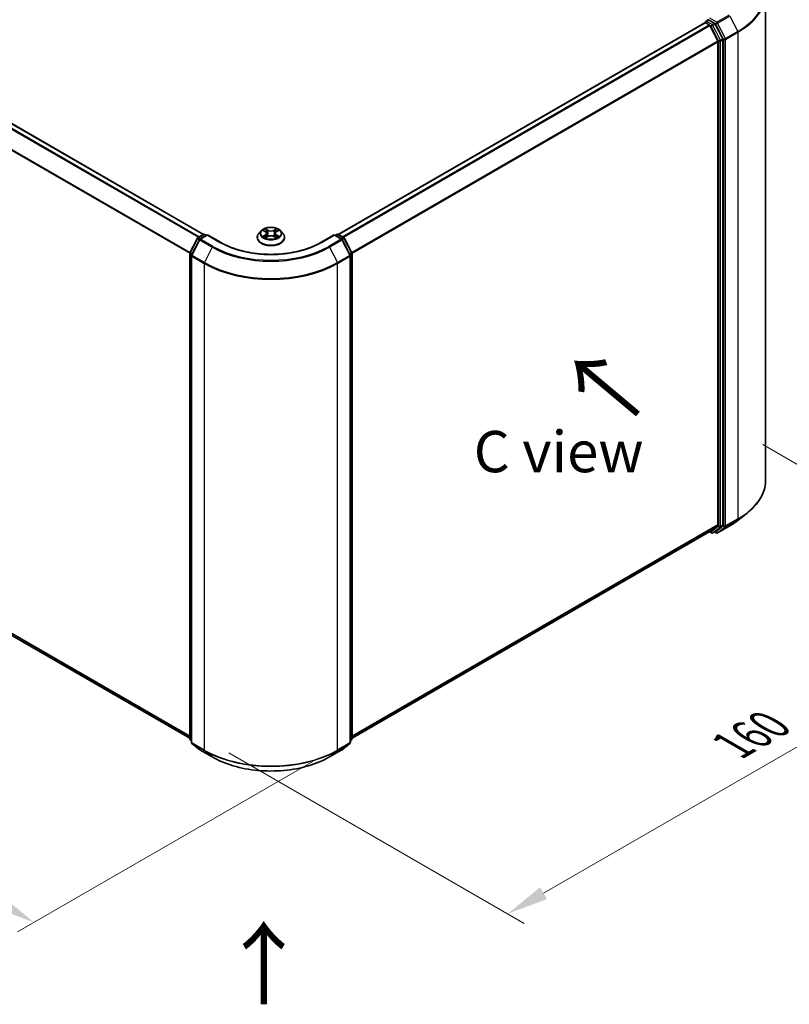
# Model space of a CAD drawing. Units: millimetres. Extents: x 0 to 6567, y 0 to 1405.
# Drawn here: x 45 to 76, y 78 to 118 of the extents above; entities that cross this region are included whole.
import ezdxf

# ---------------------------------------------------------------- set-up
doc = ezdxf.new("R2010")
doc.units = ezdxf.units.MM
doc.header["$LTSCALE"] = 0.666667
doc.layers.get('Defpoints').update_dxf_attribs({"lineweight": 25})
for name, color, linetype, lineweight in [('Dimension (ISO)', 7, 'Continuous', 18), ('Symbol (ISO)', 7, 'Continuous', 18), ('Visible (ISO)', 7, 'Continuous', 35), ('Visible Narrow (ISO)', 7, 'Continuous', 25)]:
    doc.layers.add(name, color=color, linetype=linetype, lineweight=lineweight)
doc.styles.add('Note Text (TK)', font='MS PGothic.ttf')
doc.dimstyles.new('Default - Method 1b (TK)', dxfattribs={"dimscale": 0.666667, "dimtxt": 2.5, "dimasz": 2.5, "dimexe": 1, "dimexo": 1.5, "dimgap": 1, "dimtad": 1, "dimtoh": 1, "dimrnd": 1e-08, "dimdsep": 46, "dimtxsty": 'Note Text (TK)', "dimcen": 0.09, "dimdle": 5, "dimclrd": 100, "dimclre": 100, "dimclrt": 7, "dimadec": 1, "dimazin": 1, "dimtfac": 1, "dimtmove": 0, "dimatfit": 3, "dimfxl": 0, "dimtolj": 1, "dimlwd": -1, "dimlwe": -1, "dimarcsym": 0})

# ---------------------------------------------------------------- blocks, each defined once
blk = doc.blocks.new('*D16')
at = {"layer": 'Defpoints', "color": 0, "transparency": 16777216}
for p in [(24.353, 108.237), (12.096, 101.16), (58.024, 88.796)]:
    blk.add_point(p, dxfattribs=at)
at = {"layer": 'Dimension (ISO)', "color": 100, "transparency": 16777216}
for p, q in [((23.353, 107.659), (11.429, 100.775)), ((44.324, 82.553), (13.539, 100.327)), ((57.024, 88.219), (45.101, 81.335))]:
    blk.add_line(p, q, dxfattribs=at)
for points in [[(13.678, 100.568), (13.401, 100.086), (12.096, 101.16)], [(44.463, 82.794), (44.186, 82.313), (45.768, 81.72)]]:
    blk.add_solid(points, dxfattribs=at)
at = {"layer": 'Dimension (ISO)', "color": 7, "transparency": 16777216, "insert": (28.279, 93.372), "char_height": 1.66667, "attachment_point": 4, "rotation": 330, "style": 'Note Text (TK)'}
blk.add_mtext('\\A1;{\\Q30.000;\\W0.816;\\H0.816x;250}', dxfattribs=at)
blk = doc.blocks.new('*D17')
at = {"layer": 'Defpoints', "color": 0, "transparency": 16777216}
for p in [(74.187, 101.584), (52.637, 89.142), (64.893, 82.066)]:
    blk.add_point(p, dxfattribs=at)
at = {"layer": 'Dimension (ISO)', "color": 100, "transparency": 16777216}
for p, q in [((75.187, 101.007), (87.11, 94.123)), ((85, 93.674), (66.337, 82.899)), ((53.637, 88.565), (65.56, 81.681))]:
    blk.add_line(p, q, dxfattribs=at)
for points in [[(84.861, 93.915), (85.139, 93.434), (86.443, 94.508)], [(66.198, 83.14), (66.476, 82.659), (64.893, 82.066)]]:
    blk.add_solid(points, dxfattribs=at)
at = {"layer": 'Dimension (ISO)', "color": 7, "transparency": 16777216, "insert": (73.971, 88.862), "char_height": 1.66667, "attachment_point": 4, "rotation": 30, "style": 'Note Text (TK)'}
blk.add_mtext('\\A1;{\\Q-30.000;\\W0.816;\\H0.816x;160}', dxfattribs=at)

msp = doc.modelspace()

# ---------------------------------------------------------------- linework, layer by layer
at = {"layer": 'Visible (ISO)'}
for p, q in [((25.6876, 125.0316), (52.6099, 109.488)), ((75.3025, 99.5632), (75.3025, 119.2031)), ((58.0512, 109.488), (72.8517, 118.0331)), ((72.8636, 118.038), (72.8636, 118.0357)), ((72.8921, 118.0875), (72.9882, 118.143)), ((73.2384, 118.0101), (73.015, 118.1391)), ((72.8803, 118.0302), (73.023, 117.9479)), ((73.054, 117.9131), (73.3693, 117.2943)), ((73.5713, 117.3828), (73.2694, 117.9754)), ((73.3786, 117.2591), (73.3786, 97.7747)), ((73.5807, 97.764), (73.5807, 117.3476)), ((52.0606, 108.742), (52.3625, 109.3346)), ((52.3849, 109.3581), (52.6083, 109.4871)), ((52.7715, 109.4725), (52.4656, 109.2958)), ((52.6654, 109.4871), (52.7311, 109.4491)), ((52.7715, 109.4531), (52.7715, 109.4725)), ((53.2984, 109.1683), (52.7715, 109.4725)), ((54.7782, 109.3598), (54.7782, 109.3662)), ((54.94, 109.6335), (54.8455, 109.5281)), ((55.0325, 109.645), (55.1136, 109.5966)), ((55.1285, 109.3563), (55.2129, 109.4034)), ((55.1635, 109.53), (55.1792, 109.3845)), ((55.4482, 109.4034), (55.5327, 109.3563)), ((55.4976, 109.53), (55.482, 109.3845)), ((55.5476, 109.5966), (55.6287, 109.645)), ((55.7212, 109.6335), (55.8157, 109.5281)), ((55.883, 109.3598), (55.883, 109.3662)), ((57.8896, 109.4725), (57.3627, 109.1683)), ((57.8896, 109.4725), (57.8896, 109.4531)), ((58.1956, 109.2958), (57.8896, 109.4725)), ((57.93, 109.4491), (57.9958, 109.4871)), ((58.0529, 109.4871), (58.2763, 109.3581)), ((58.2986, 109.3346), (58.6005, 108.742)), ((52.4432, 109.2723), (52.128, 108.6535)), ((58.5332, 108.6535), (58.2179, 109.2723)), ((52.0544, 89.1324), (52.0544, 108.716)), ((52.1218, 108.6275), (52.1218, 88.9876)), ((58.5394, 88.9876), (58.5394, 108.6275)), ((58.6067, 108.716), (58.6067, 89.1324)), ((25.4878, 104.4923), (52.0544, 89.154)), ((74.2, 97.9567), (74.5602, 98.2418)), ((58.6067, 89.154), (73.0516, 97.4937)), ((73.0365, 97.485), (73.1155, 97.4394)), ((73.3693, 97.7502), (73.054, 97.4954)), ((73.1727, 97.4394), (73.267, 97.4938)), ((73.3042, 97.4393), (73.2384, 97.4773)), ((73.2694, 97.4955), (73.5713, 97.7395)), ((73.3614, 97.4393), (73.8597, 97.727)), ((52.1218, 89.0507), (52.0756, 89.088)), ((58.5855, 89.088), (58.5394, 89.0507)), ((52.143, 88.9432), (52.4582, 88.6884)), ((52.4656, 88.6833), (52.9639, 88.3956)), ((57.6973, 88.3956), (58.1956, 88.6833)), ((58.2029, 88.6884), (58.5182, 88.9432))]:
    msp.add_line(p, q, dxfattribs=at)
for centre, start, end in [((72.9207, 118.038), 120, 180), ((52.4134, 109.3086), 120, 153.00449), ((52.4941, 109.2463), 120, 153.00449), ((52.6368, 109.4376), 60, 120), ((58.0243, 109.4376), 60, 120), ((58.167, 109.2463), 26.99551, 60), ((58.2477, 109.3086), 26.99551, 60), ((52.1116, 108.716), 153.00449, 180), ((52.1789, 108.6275), 153.00449, 180), ((58.4823, 108.6275), 0, 26.99551), ((58.5496, 108.716), 0, 26.99551), ((73.1441, 97.4889), 240, 300), ((73.3328, 97.4888), 240, 300), ((52.1116, 89.1324), 180, 231.05172), ((58.5496, 89.1324), 308.94828, 0), ((52.1789, 88.9876), 180, 231.05172), ((52.4941, 88.7328), 231.05172, 240), ((58.167, 88.7328), 300, 308.94828), ((58.4823, 88.9876), 308.94828, 0)]:
    msp.add_arc(centre, 0.0571, start, end, dxfattribs=at)
for centre, major_axis, start_param, end_param in [((72.8803, 117.9836), (-0.0286, 0.0495), 5.4977871, 6.2831853), ((73.015, 118.1858), (-0.0286, -0.0495), 5.4977871, 6.1236372), ((73.023, 117.9012), (0.0286, -0.0495), 1.4801364, 2.3561945), ((73.2384, 117.9635), (0.0286, -0.0495), 1.4801364, 2.3561945), ((73.3382, 117.2824), (0.0286, -0.0495), 0.7853982, 1.4801364), ((73.5403, 117.3709), (0.0286, -0.0495), 0.7853982, 1.4801364), ((73.3382, 97.798), (0.0286, -0.0495), 0.0906599, 0.7853982), ((73.5403, 97.7873), (0.0286, -0.0495), 0.0906599, 0.7853982), ((73.023, 97.5432), (0.0286, -0.0495), 0, 0.0906599), ((73.2384, 97.5433), (0.0286, -0.0495), 0, 0.0906599)]:
    msp.add_ellipse(centre, major_axis=major_axis, ratio=0.5773503, start_param=start_param, end_param=end_param, dxfattribs=at)
for points, knots in [([(72.9882, 118.143), (72.9906, 118.1444), (72.9947, 118.1451), (73.0044, 118.144), (73.0099, 118.1421), (73.015, 118.1391)], [0.038953354, 0.038953354, 0.038953354, 0.038953354, 0.050334548, 0.050334548, 0.061715743, 0.061715743, 0.061715743, 0.061715743]), ([(55.7212, 109.6335), (55.6978, 109.6595), (55.6682, 109.6824), (55.5981, 109.7218), (55.5573, 109.738), (55.4697, 109.7617), (55.423, 109.7692), (55.3283, 109.7749), (55.2803, 109.7732), (55.1875, 109.7609), (55.1426, 109.7502), (55.0602, 109.7205), (55.0227, 109.7014), (54.9717, 109.6649), (54.9546, 109.6498), (54.94, 109.6335)], [1.2629648, 1.2629648, 1.2629648, 1.2629648, 1.5839777, 1.5839777, 1.9184063, 1.9184063, 2.2514838, 2.2514838, 2.5827972, 2.5827972, 2.9145331, 2.9145331, 3.2485111, 3.2485111, 3.4494242, 3.4494242, 3.4494242, 3.4494242]), ([(55.1113, 109.7181), (55.1112, 109.7181), (55.1111, 109.7182), (55.111, 109.7184), (55.1108, 109.7185), (55.1107, 109.7186)], [-0.00023059908, -0.00023059908, -0.00023059908, -0.00023059908, 0, 0, 0.00033832945, 0.00033832945, 0.00033832945, 0.00033832945]), ([(55.1107, 109.7186), (55.1108, 109.7185), (55.1109, 109.7183), (55.111, 109.7182), (55.111, 109.7181), (55.1111, 109.718)], [-0.00033832945, -0.00033832945, -0.00033832945, -0.00033832945, 0, 0, 0.00024151791, 0.00024151791, 0.00024151791, 0.00024151791]), ([(55.527, 109.6781), (55.5377, 109.6929), (55.5438, 109.7081), (55.5503, 109.7183), (55.5504, 109.7185), (55.5504, 109.7186)], [0, 0, 0, 0, 0.032055974, 0.032055974, 0.032394303, 0.032394303, 0.032394303, 0.032394303]), ([(55.5504, 109.7186), (55.5503, 109.7185), (55.5502, 109.7184), (55.5491, 109.7174), (55.5481, 109.7165), (55.5471, 109.7155)], [-0.0323943032, -0.0323943032, -0.0323943032, -0.0323943032, -0.0320559737, -0.0320559737, -0.0289727583, -0.0289727583, -0.0289727583, -0.0289727583]), ([(54.8455, 109.5281), (54.837, 109.5186), (54.8292, 109.5087), (54.8151, 109.4885), (54.8088, 109.4781), (54.7979, 109.4567), (54.7933, 109.4458), (54.7858, 109.4235), (54.783, 109.4122), (54.7792, 109.3893), (54.7782, 109.3777), (54.7782, 109.3662)], [3.4494242, 3.4494242, 3.4494242, 3.4494242, 3.54493753, 3.54493753, 3.64045085, 3.64045085, 3.73596417, 3.73596417, 3.83147749, 3.83147749, 3.92699082, 3.92699082, 3.92699082, 3.92699082]), ([(54.7782, 109.3598), (54.7782, 109.3258), (54.7872, 109.2918), (54.822, 109.2267), (54.8485, 109.1957), (54.9168, 109.1396), (54.9592, 109.1146), (55.0552, 109.0738), (55.1088, 109.0581), (55.2215, 109.0374), (55.2805, 109.0323), (55.3983, 109.0335), (55.457, 109.0396), (55.5683, 109.0623), (55.6209, 109.079), (55.7148, 109.1216), (55.756, 109.1475), (55.8226, 109.2062), (55.8481, 109.2391), (55.8765, 109.3018), (55.883, 109.3308), (55.883, 109.3598)], [3.9269908, 3.9269908, 3.9269908, 3.9269908, 4.2267014, 4.2267014, 4.5391124, 4.5391124, 4.8636054, 4.8636054, 5.1893334, 5.1893334, 5.5140838, 5.5140838, 5.8384387, 5.8384387, 6.1632728, 6.1632728, 6.4890702, 6.4890702, 6.8129852, 6.8129852, 7.0685835, 7.0685835, 7.0685835, 7.0685835]), ([(55.0512, 109.6339), (55.0398, 109.6468), (55.0225, 109.6541), (55.0059, 109.6578), (55.0057, 109.6578), (55.0056, 109.6578)], [0.001902216, 0.001902216, 0.001902216, 0.001902216, 0.032055974, 0.032055974, 0.032394303, 0.032394303, 0.032394303, 0.032394303]), ([(55.0056, 109.6578), (55.0057, 109.6578), (55.0059, 109.6577), (55.0076, 109.6571), (55.0091, 109.6565), (55.0107, 109.6558)], [-0.0323943032, -0.0323943032, -0.0323943032, -0.0323943032, -0.0320559737, -0.0320559737, -0.0289727583, -0.0289727583, -0.0289727583, -0.0289727583]), ([(55.0064, 109.4043), (55.0063, 109.4043), (55.0062, 109.4042), (55.0059, 109.4041), (55.0057, 109.404), (55.0056, 109.404)], [-0.00023059908, -0.00023059908, -0.00023059908, -0.00023059908, 0, 0, 0.00033832945, 0.00033832945, 0.00033832945, 0.00033832945]), ([(55.0056, 109.404), (55.0057, 109.404), (55.0059, 109.4041), (55.0062, 109.4041), (55.0064, 109.4041), (55.0065, 109.4042)], [-0.00033832945, -0.00033832945, -0.00033832945, -0.00033832945, 0, 0, 0.00024151791, 0.00024151791, 0.00024151791, 0.00024151791]), ([(55.0693, 109.397), (55.0728, 109.3942), (55.0765, 109.3913), (55.0845, 109.3856), (55.0888, 109.3827), (55.0978, 109.3771), (55.1026, 109.3743), (55.1128, 109.3688), (55.1181, 109.3661), (55.1268, 109.362), (55.1301, 109.3605), (55.1335, 109.3591)], [4.53491661, 4.53491661, 4.53491661, 4.53491661, 4.60506204, 4.60506204, 4.67520747, 4.67520747, 4.7453529, 4.7453529, 4.81549833, 4.81549833, 4.85637589, 4.85637589, 4.85637589, 4.85637589]), ([(55.1318, 109.3581), (55.1226, 109.3587), (55.1169, 109.3528), (55.1109, 109.3435), (55.1108, 109.3434), (55.1107, 109.3433)], [0.002431037, 0.002431037, 0.002431037, 0.002431037, 0.032055974, 0.032055974, 0.032394303, 0.032394303, 0.032394303, 0.032394303]), ([(55.1107, 109.3433), (55.1108, 109.3433), (55.111, 109.3434), (55.1121, 109.3444), (55.1131, 109.3453), (55.1141, 109.3461)], [-0.0323943032, -0.0323943032, -0.0323943032, -0.0323943032, -0.0320559737, -0.0320559737, -0.0289727583, -0.0289727583, -0.0289727583, -0.0289727583]), ([(55.1635, 109.53), (55.163, 109.5351), (55.1618, 109.5403), (55.1582, 109.5503), (55.1558, 109.5552), (55.15, 109.5646), (55.1465, 109.5691), (55.1387, 109.5777), (55.1342, 109.5818), (55.1245, 109.5895), (55.1193, 109.5932), (55.1136, 109.5966)], [0.84730152, 0.84730152, 0.84730152, 0.84730152, 0.98850982, 0.98850982, 1.12971813, 1.12971813, 1.27092643, 1.27092643, 1.41213473, 1.41213473, 1.55334303, 1.55334303, 1.55334303, 1.55334303]), ([(55.4482, 109.4034), (55.4355, 109.4104), (55.4211, 109.4163), (55.39, 109.4252), (55.3734, 109.4283), (55.3393, 109.4313), (55.3219, 109.4313), (55.2878, 109.4283), (55.2712, 109.4252), (55.2401, 109.4163), (55.2256, 109.4104), (55.2129, 109.4034)], [1.5882496, 1.5882496, 1.5882496, 1.5882496, 1.8954276, 1.8954276, 2.2026055, 2.2026055, 2.5097835, 2.5097835, 2.8169614, 2.8169614, 3.1241394, 3.1241394, 3.1241394, 3.1241394]), ([(55.5476, 109.5966), (55.5419, 109.5932), (55.5366, 109.5895), (55.5269, 109.5818), (55.5225, 109.5777), (55.5146, 109.5691), (55.5112, 109.5646), (55.5053, 109.5552), (55.5029, 109.5503), (55.4994, 109.5403), (55.4982, 109.5351), (55.4976, 109.53)], [3.15904595, 3.15904595, 3.15904595, 3.15904595, 3.30025425, 3.30025425, 3.44146255, 3.44146255, 3.58267086, 3.58267086, 3.72387916, 3.72387916, 3.86508746, 3.86508746, 3.86508746, 3.86508746]), ([(55.5277, 109.3591), (55.531, 109.3605), (55.5343, 109.362), (55.5431, 109.3661), (55.5484, 109.3688), (55.5585, 109.3743), (55.5633, 109.3771), (55.5724, 109.3827), (55.5767, 109.3856), (55.5847, 109.3913), (55.5884, 109.3942), (55.5919, 109.397)], [6.13919839, 6.13919839, 6.13919839, 6.13919839, 6.18007596, 6.18007596, 6.25022139, 6.25022139, 6.32036682, 6.32036682, 6.39051225, 6.39051225, 6.46065768, 6.46065768, 6.46065768, 6.46065768]), ([(55.5499, 109.3437), (55.55, 109.3437), (55.55, 109.3436), (55.5502, 109.3434), (55.5503, 109.3433), (55.5504, 109.3433)], [-0.00023059908, -0.00023059908, -0.00023059908, -0.00023059908, 0, 0, 0.00033832945, 0.00033832945, 0.00033832945, 0.00033832945]), ([(55.5504, 109.3433), (55.5504, 109.3434), (55.5503, 109.3435), (55.5502, 109.3436), (55.5501, 109.3437), (55.5501, 109.3438)], [-0.00033832945, -0.00033832945, -0.00033832945, -0.00033832945, 0, 0, 0.00024151791, 0.00024151791, 0.00024151791, 0.00024151791]), ([(55.6079, 109.4046), (55.6192, 109.4067), (55.6376, 109.4078), (55.6552, 109.4041), (55.6554, 109.404), (55.6556, 109.404)], [0, 0, 0, 0, 0.032055974, 0.032055974, 0.032394303, 0.032394303, 0.032394303, 0.032394303]), ([(55.6556, 109.404), (55.6554, 109.404), (55.6553, 109.4041), (55.6536, 109.4047), (55.652, 109.4053), (55.6505, 109.4058)], [-0.0323943032, -0.0323943032, -0.0323943032, -0.0323943032, -0.0320559737, -0.0320559737, -0.0289727583, -0.0289727583, -0.0289727583, -0.0289727583]), ([(55.6556, 109.6578), (55.6554, 109.6578), (55.6552, 109.6578), (55.6549, 109.6577), (55.6548, 109.6577), (55.6547, 109.6576)], [-0.00033832945, -0.00033832945, -0.00033832945, -0.00033832945, 0, 0, 0.00024151791, 0.00024151791, 0.00024151791, 0.00024151791]), ([(55.6548, 109.6575), (55.6549, 109.6576), (55.655, 109.6576), (55.6553, 109.6577), (55.6554, 109.6578), (55.6556, 109.6578)], [-0.00023059908, -0.00023059908, -0.00023059908, -0.00023059908, 0, 0, 0.00033832945, 0.00033832945, 0.00033832945, 0.00033832945]), ([(55.883, 109.3662), (55.883, 109.3777), (55.882, 109.3893), (55.8782, 109.4122), (55.8754, 109.4235), (55.8679, 109.4458), (55.8633, 109.4567), (55.8524, 109.4781), (55.8461, 109.4885), (55.832, 109.5087), (55.8242, 109.5186), (55.8157, 109.5281)], [0.78539816, 0.78539816, 0.78539816, 0.78539816, 0.88091149, 0.88091149, 0.97642481, 0.97642481, 1.07193813, 1.07193813, 1.16745145, 1.16745145, 1.26296478, 1.26296478, 1.26296478, 1.26296478]), ([(57.3627, 109.1683), (57.1514, 109.0463), (56.9056, 108.943), (56.3694, 108.7853), (56.0792, 108.7308), (55.4833, 108.6763), (55.1778, 108.6763), (54.582, 108.7308), (54.2917, 108.7853), (53.7556, 108.943), (53.5098, 109.0463), (53.2984, 109.1683)], [3.1415927, 3.1415927, 3.1415927, 3.1415927, 3.4557519, 3.4557519, 3.7699112, 3.7699112, 4.0840704, 4.0840704, 4.3982297, 4.3982297, 4.712389, 4.712389, 4.712389, 4.712389]), ([(75.3025, 99.5632), (75.3025, 99.468), (75.2921, 99.3729), (75.2508, 99.1844), (75.2198, 99.0911), (75.1382, 98.9081), (75.0875, 98.8184), (74.9674, 98.6438), (74.898, 98.559), (74.7418, 98.3955), (74.655, 98.3169), (74.5602, 98.2418)], [3.92699082, 3.92699082, 3.92699082, 3.92699082, 4.05301827, 4.05301827, 4.17904572, 4.17904572, 4.30507316, 4.30507316, 4.43110061, 4.43110061, 4.55712806, 4.55712806, 4.55712806, 4.55712806]), ([(73.8597, 97.727), (73.8843, 97.7412), (73.9086, 97.7557), (73.9564, 97.7851), (73.9799, 97.8), (74.0261, 97.8302), (74.0488, 97.8455), (74.0934, 97.8766), (74.1153, 97.8923), (74.1583, 97.9242), (74.1794, 97.9403), (74.2, 97.9567)], [1.57079633, 1.57079633, 1.57079633, 1.57079633, 1.60184851, 1.60184851, 1.63290069, 1.63290069, 1.66395288, 1.66395288, 1.69500506, 1.69500506, 1.72605724, 1.72605724, 1.72605724, 1.72605724]), ([(52.9639, 88.3956), (53.2132, 88.2517), (53.5009, 88.1311), (54.1257, 87.9473), (54.4626, 87.8842), (55.1536, 87.821), (55.5075, 87.821), (56.1985, 87.8842), (56.5355, 87.9473), (57.1602, 88.1311), (57.4479, 88.2517), (57.6973, 88.3956)], [1.5707963, 1.5707963, 1.5707963, 1.5707963, 1.8849556, 1.8849556, 2.1991149, 2.1991149, 2.5132741, 2.5132741, 2.8274334, 2.8274334, 3.1415927, 3.1415927, 3.1415927, 3.1415927])]:
    msp.add_open_spline(points, degree=3, knots=knots, dxfattribs=at)
for points in [[(55.5471, 109.7155), (55.5377, 109.7067), (55.5281, 109.6959), (55.5174, 109.6854)], [(55.0107, 109.6558), (55.0181, 109.6528), (55.0255, 109.6492), (55.0325, 109.6451)], [(55.1141, 109.3461), (55.1188, 109.3501), (55.1235, 109.3535), (55.1284, 109.3563)], [(55.6505, 109.4058), (55.6361, 109.4108), (55.6215, 109.4139), (55.6105, 109.416)], [(55.6286, 109.6451), (55.6287, 109.6451), (55.6287, 109.6451), (55.6287, 109.6451)]]:
    msp.add_open_spline(points, degree=3, dxfattribs=at)
at = {"layer": 'Visible Narrow (ISO)'}
for p, q in [((25.4853, 124.9117), (52.4049, 109.3697)), ((25.5163, 124.9464), (52.4505, 109.396)), ((25.659, 125.0288), (52.5932, 109.4784)), ((25.1607, 124.2576), (52.056, 108.7296)), ((25.1701, 124.2929), (52.0707, 108.7618)), ((72.9207, 118.0847), (73.015, 118.1391)), ((73.1441, 117.9557), (72.9207, 118.0847)), ((73.3328, 118.0489), (73.0554, 118.2091)), ((73.8311, 118.3367), (73.3328, 118.0489)), ((73.3638, 118.0142), (73.8622, 118.302)), ((73.8622, 118.302), (74.1774, 117.6831)), ((58.068, 109.4784), (72.8803, 118.0302)), ((58.2107, 109.396), (73.023, 117.9479)), ((58.2563, 109.3697), (73.054, 117.9131)), ((73.0531, 117.9149), (73.1037, 117.8857)), ((73.1037, 117.8857), (73.4056, 117.2931)), ((73.2384, 118.0101), (73.1441, 117.9557)), ((73.1751, 117.921), (73.2694, 117.9754)), ((73.477, 117.3284), (73.1751, 117.921)), ((73.2384, 118.0101), (73.2924, 117.979)), ((73.2924, 117.979), (73.6076, 117.3602)), ((73.6791, 117.3954), (73.3638, 118.0142)), ((74.1774, 117.6831), (73.6791, 117.3954)), ((73.6884, 117.3602), (74.1868, 117.6479)), ((74.1868, 117.6479), (74.1868, 98.008)), ((58.5904, 108.7618), (73.3693, 117.2943)), ((58.6051, 108.7296), (73.3786, 117.2591)), ((73.4056, 117.2931), (73.4056, 97.7095)), ((73.5713, 117.3828), (73.477, 117.3284)), ((73.4864, 117.2931), (73.5807, 117.3476)), ((73.4864, 97.7095), (73.4864, 117.2931)), ((73.6076, 117.3602), (73.6076, 97.7203)), ((73.6884, 97.7203), (73.6884, 117.3602)), ((55.2176, 109.659), (55.1107, 109.7186)), ((55.1438, 109.6854), (55.211, 109.648)), ((55.5504, 109.7186), (55.4436, 109.659)), ((55.4502, 109.648), (55.5174, 109.6854)), ((52.0805, 108.728), (52.3824, 109.3206)), ((52.3824, 109.3206), (52.4494, 109.2819)), ((52.4134, 109.3553), (52.6368, 109.4842)), ((52.491, 109.3105), (52.4134, 109.3553)), ((52.4941, 109.293), (52.7715, 109.4531)), ((52.9925, 109.0053), (52.4941, 109.293)), ((52.6368, 109.4842), (52.7144, 109.4395)), ((52.7715, 109.4531), (53.2699, 109.1654)), ((55.0056, 109.6578), (55.1087, 109.5962)), ((55.1087, 109.4657), (55.0056, 109.404)), ((55.0507, 109.416), (55.1155, 109.4547)), ((55.0851, 109.3852), (55.0783, 109.3962)), ((55.1107, 109.3433), (55.2176, 109.4028)), ((55.1155, 109.4547), (55.1222, 109.3642)), ((55.1228, 109.3563), (55.1228, 109.3563)), ((55.1231, 109.353), (55.1231, 109.3529)), ((55.2014, 109.5131), (55.1672, 109.6362)), ((55.211, 109.648), (55.2014, 109.5131)), ((55.4436, 109.4028), (55.5504, 109.3433)), ((55.4502, 109.648), (55.4598, 109.5131)), ((55.4939, 109.6362), (55.4598, 109.5131)), ((55.5381, 109.353), (55.5381, 109.3529)), ((55.5383, 109.3563), (55.5383, 109.3563)), ((55.5456, 109.4547), (55.5389, 109.3642)), ((55.5456, 109.4547), (55.6105, 109.416)), ((55.5524, 109.5962), (55.6556, 109.6578)), ((55.6556, 109.404), (55.5524, 109.4657)), ((55.5829, 109.3962), (55.5761, 109.3852)), ((57.3913, 109.1654), (57.8896, 109.4531)), ((58.167, 109.293), (57.6687, 109.0053)), ((57.8896, 109.4531), (58.167, 109.293)), ((57.9468, 109.4395), (58.0243, 109.4842)), ((58.0243, 109.4842), (58.2477, 109.3553)), ((58.2477, 109.3553), (58.1702, 109.3105)), ((58.2118, 109.2819), (58.2788, 109.3206)), ((58.2788, 109.3206), (58.5806, 108.728)), ((52.1479, 108.6395), (52.4631, 109.2583)), ((52.4631, 109.2583), (52.9614, 108.9706)), ((52.9614, 108.9706), (52.6462, 108.3518)), ((57.6997, 108.9706), (58.1981, 109.2583)), ((57.6997, 108.9706), (58.015, 108.3518)), ((58.1981, 109.2583), (58.5133, 108.6395)), ((52.0712, 89.1091), (52.0712, 108.6927)), ((52.0712, 108.6927), (52.1305, 108.6584)), ((52.1465, 108.6899), (52.0805, 108.728)), ((52.1385, 88.9643), (52.1385, 108.6042)), ((52.1385, 108.6042), (52.6368, 108.3165)), ((52.6462, 108.3518), (52.1479, 108.6395)), ((58.5133, 108.6395), (58.015, 108.3518)), ((58.0243, 108.3165), (58.5227, 108.6042)), ((58.5806, 108.728), (58.5146, 108.6899)), ((58.5227, 108.6042), (58.5227, 88.9643)), ((58.5307, 108.6584), (58.59, 108.6927)), ((58.59, 108.6927), (58.59, 89.1091)), ((52.6368, 108.3165), (52.6368, 88.6766)), ((58.0243, 88.6766), (58.0243, 108.3165)), ((25.1607, 104.7732), (52.0544, 89.2461)), ((25.1701, 104.7488), (52.0544, 89.2271)), ((25.4853, 104.494), (52.0544, 89.1543)), ((58.6067, 89.2461), (73.3786, 97.7747)), ((73.5807, 97.764), (73.4864, 97.7095)), ((73.6791, 97.6958), (74.1774, 97.9835)), ((74.1868, 98.008), (73.6884, 97.7203)), ((73.8622, 97.7287), (74.1774, 97.9835)), ((58.6067, 89.2271), (73.3693, 97.7502)), ((58.6067, 89.1543), (73.054, 97.4954)), ((73.1037, 97.4655), (73.0531, 97.4947)), ((73.4056, 97.7095), (73.1037, 97.4655)), ((73.1751, 97.4411), (73.477, 97.6851)), ((73.2694, 97.4955), (73.1751, 97.4411)), ((73.2924, 97.4655), (73.2551, 97.487)), ((73.6076, 97.7203), (73.2924, 97.4655)), ((73.8622, 97.7287), (73.3638, 97.441)), ((73.3638, 97.441), (73.6791, 97.6958)), ((73.477, 97.6851), (73.5713, 97.7395)), ((52.1218, 89.0799), (52.0712, 89.1091)), ((52.1218, 89.0513), (52.0805, 89.0846)), ((52.0805, 89.0846), (52.1218, 89.0608)), ((58.59, 89.1091), (58.5394, 89.0799)), ((58.5806, 89.0846), (58.5394, 89.0513)), ((58.5394, 89.0608), (58.5806, 89.0846)), ((52.6368, 88.6766), (52.1385, 88.9643)), ((52.4631, 88.685), (52.1479, 88.9398)), ((52.1479, 88.9398), (52.6462, 88.6521)), ((52.9614, 88.3973), (52.4631, 88.685)), ((52.9614, 88.3973), (52.6462, 88.6521)), ((58.1981, 88.685), (57.6997, 88.3973)), ((57.6997, 88.3973), (58.015, 88.6521)), ((58.015, 88.6521), (58.5133, 88.9398)), ((58.5227, 88.9643), (58.0243, 88.6766)), ((58.5133, 88.9398), (58.1981, 88.685))]:
    msp.add_line(p, q, dxfattribs=at)
for centre, major_axis, ratio, start_param, end_param in [((71.493, 119.233), (3.7963, 0), 0.5773503, 5.4977871, 6.9133226), ((71.493, 119.2031), (3.8095, 0), 0.5773503, 5.4977871, 6.2831853), ((72.9207, 118.038), (-0.0571, 0), 0.5773503, 0, 0.0701236), ((72.9207, 118.038), (0.0286, 0.0495), 0.5773503, 0.7853982, 2.061679), ((72.9207, 118.038), (-0.0286, 0.0495), 0.5773503, 5.4977871, 6.2831853), ((73.3328, 118.0023), (0.0286, 0.0495), 0.5773503, 0.7853982, 2.3561945), ((73.3328, 118.0023), (-0.0286, 0.0495), 0.5773503, 4.6217291, 5.4977871), ((73.1441, 117.909), (0.0286, 0.0495), 0.5773503, 0.7853982, 2.3561945), ((73.1441, 117.909), (-0.0509, -0.0259), 0.0739221, 0.617421, 2.1882173), ((73.1441, 117.909), (-0.0286, 0.0495), 0.5773503, 4.6217291, 5.4977871), ((73.3328, 118.0023), (-0.0509, -0.0259), 0.0739221, 0.617421, 2.1882173), ((74.1464, 117.6712), (-0.0286, 0.0495), 0.5773503, 3.9269908, 4.6217291), ((73.446, 117.3165), (0.0509, 0.0259), 0.0739221, 3.7590136, 5.32981), ((73.446, 117.3165), (-0.0571, 0), 0.5773503, 0.7853982, 2.3561945), ((73.446, 117.3165), (-0.0286, 0.0495), 0.5773503, 3.9269908, 4.6217291), ((73.648, 117.3835), (0.0509, 0.0259), 0.0739221, 3.7590136, 5.32981), ((73.648, 117.3835), (-0.0571, 0), 0.5773503, 0.7853982, 2.3561945), ((73.648, 117.3835), (-0.0286, 0.0495), 0.5773503, 3.9269908, 4.6217291), ((55.3306, 109.5309), (-0.3924, 0), 0.5773503, 5.3071026, 5.6884717), ((55.1372, 109.6821), (-0.00778, -0.0055), 0.1849737, 1.043317, 2.4384992), ((55.1121, 109.6425), (0.0403, -0.0806), 0.5476269, 1.2270205, 1.8422764), ((55.5491, 109.6425), (-0.0403, -0.0806), 0.5476269, 4.4409089, 5.0561648), ((55.5239, 109.6821), (-0.00778, 0.0055), 0.1849737, 0.7030935, 2.0982756), ((55.3306, 109.5309), (-0.3924, 0), 0.5773503, 3.7363063, 4.1176753), ((52.4134, 109.3086), (-0.0509, 0.0259), 0.0739221, 0, 0.9533753), ((52.4134, 109.3086), (0.0286, 0.0495), 0.5773503, 0.7853982, 1.6614562), ((52.4134, 109.3086), (-0.0286, 0.0495), 0.5773503, 5.4977871, 6.2831853), ((52.4941, 109.2463), (0.0286, 0.0495), 0.5773503, 0.7853982, 1.6614562), ((52.4941, 109.2463), (-0.0286, 0.0495), 0.5773503, 5.4977871, 6.2831853), ((52.6368, 109.4376), (-0.0286, 0.0495), 0.5773503, 5.4977871, 6.2831853), ((52.6368, 109.4376), (0.0286, 0.0495), 0.5773503, 0, 0.7853982), ((55.3306, 109.3831), (-0.5462, 0), 0.5773503, 5.8056187, 9.9023446), ((55.3306, 109.3662), (-0.5524, 0), 0.5773503, 0, 3.1415927), ((55.3306, 109.3598), (0.5524, 0), 0.5773503, 3.1415927, 6.2831853), ((55.3306, 109.5168), (-0.4398, 0), 0.5773503, 5.8056187, 9.9023446), ((55.3306, 109.5309), (0.3924, 0), 0.5773503, 3.7363063, 4.1176753), ((55.0575, 109.4128), (-0.00183, -0.00935), 0.7797536, 4.5269049, 5.922087), ((55.0284, 109.3419), (-0.03, -0.0717), 0.7122196, 2.6720097, 3.2872655), ((55.0851, 109.3931), (-0.00809, -0.00502), 0.7297361, 5.1634453, 5.7754826), ((55.3306, 109.4877), (0.3071, 0), 0.5773503, 2.1762943, 2.4206222), ((55.1087, 109.5884), (0.00489, 0.00817), 0.5873385, 0, 0.7942785), ((54.9917, 109.5309), (0.1627, 0), 0.5773503, 5.5152404, 7.0511302), ((55.1087, 109.4579), (0.00489, -0.00817), 0.5873385, 0.8637843, 2.3473142), ((54.9917, 109.5238), (0.1722, 0), 0.5773503, 5.5152404, 6.3450887), ((55.1607, 109.6329), (-0.00918, -0.00254), 0.2229178, 3.8515805, 5.2070037), ((55.1948, 109.5098), (-0.00918, -0.00254), 0.2228845, 3.8515738, 5.2026198), ((55.2176, 109.6512), (-0.00464, -0.00832), 0.5671862, 3.9184152, 5.401945), ((55.3306, 109.7195), (0.1722, 0), 0.5773503, 3.9444441, 5.4803339), ((55.2176, 109.395), (-0.00464, 0.00832), 0.5671862, 5.5063628, 6.2831853), ((55.3306, 109.7266), (-0.1627, 0), 0.5773503, 0.8028515, 2.3387412), ((55.3306, 109.3352), (0.1627, 0), 0.5773503, 0.8028515, 2.3387412), ((55.4436, 109.6512), (0.00464, -0.00832), 0.5671862, 0.8812403, 2.3647701), ((55.4436, 109.395), (0.00464, 0.00832), 0.5671862, 0, 0.7768225), ((55.4664, 109.5098), (-0.00918, 0.00254), 0.2228845, 4.2221582, 5.5732041), ((55.6695, 109.5309), (-0.1627, 0), 0.5773503, 5.5152404, 7.0511302), ((55.5005, 109.6329), (-0.00918, 0.00254), 0.2229178, 4.2177743, 5.5731974), ((55.6695, 109.5238), (-0.1722, 0), 0.5773503, 6.221282, 7.0511302), ((55.3306, 109.4877), (0.3071, 0), 0.5773503, 0.7209705, 0.9652983), ((55.5524, 109.4579), (-0.00489, -0.00817), 0.5873385, 3.9358711, 5.419401), ((55.5524, 109.5884), (-0.00489, 0.00817), 0.5873385, 5.4889069, 6.2831853), ((55.3306, 109.5309), (0.3924, 0), 0.5773503, 5.3071026, 5.6884717), ((55.6328, 109.3419), (0.03, -0.0717), 0.7122196, 2.9959198, 3.6111756), ((55.5761, 109.3931), (-0.00809, 0.00502), 0.7297361, 3.6492954, 4.2613326), ((55.6036, 109.4128), (0.00183, -0.00935), 0.7797536, 0.3610983, 1.7562804), ((58.0243, 109.4376), (-0.0286, 0.0495), 0.5773503, 5.4977871, 6.2831853), ((58.0243, 109.4376), (0.0286, 0.0495), 0.5773503, 0, 0.7853982), ((58.167, 109.2463), (0.0286, 0.0495), 0.5773503, 0, 0.7853982), ((58.167, 109.2463), (0.0286, -0.0495), 0.5773503, 1.4801364, 2.3561945), ((58.2477, 109.3086), (0.0286, 0.0495), 0.5773503, 0, 0.7853982), ((58.2477, 109.3086), (0.0286, -0.0495), 0.5773503, 1.4801364, 2.3561945), ((58.2477, 109.3086), (0.0509, 0.0259), 0.0739221, 5.32981, 6.2831853), ((52.4941, 109.2463), (-0.0509, 0.0259), 0.0739221, 0, 0.9533753), ((52.9925, 108.9586), (-0.0286, -0.0495), 0.5773503, 3.9269908, 4.8030489), ((55.3306, 110.3384), (3.3505, 0), 0.5773503, 3.9269908, 5.4977871), ((55.3306, 110.3552), (-3.3066, 0), 0.5773503, 0.7853982, 2.3561945), ((53.2699, 109.1188), (0.0286, 0.0495), 0.5773503, 0, 0.7853982), ((55.3306, 110.3552), (2.9143, 0), 0.5773503, 3.9269908, 5.4977871), ((57.3913, 109.1188), (-0.0286, 0.0495), 0.5773503, 5.4977871, 6.2831853), ((57.6687, 108.9586), (0.0286, -0.0495), 0.5773503, 1.4801364, 2.3561945), ((58.167, 109.2463), (0.0509, 0.0259), 0.0739221, 5.32981, 6.2831853), ((52.1116, 108.716), (-0.0571, 0), 0.5773503, 0, 0.7853982), ((52.1116, 108.716), (-0.0509, 0.0259), 0.0739221, 0, 0.9533753), ((52.1116, 108.716), (0.0286, 0.0495), 0.5773503, 1.6614562, 2.3561945), ((52.1789, 108.6275), (-0.0571, 0), 0.5773503, 0, 0.7853982), ((52.1789, 108.6275), (-0.0509, 0.0259), 0.0739221, 0, 0.9533753), ((52.1789, 108.6275), (0.0286, 0.0495), 0.5773503, 1.6614562, 2.3561945), ((58.4823, 108.6275), (0.0509, 0.0259), 0.0739221, 5.32981, 6.2831853), ((58.4823, 108.6275), (0.0286, -0.0495), 0.5773503, 0.7853982, 1.4801364), ((58.4823, 108.6275), (0.0571, 0), 0.5773503, 5.4977871, 6.2831853), ((58.5496, 108.716), (0.0509, 0.0259), 0.0739221, 5.32981, 6.2831853), ((58.5496, 108.716), (0.0286, -0.0495), 0.5773503, 0.7853982, 1.4801364), ((58.5496, 108.716), (0.0571, 0), 0.5773503, 5.4977871, 6.2831853), ((52.6772, 108.3398), (0.0286, 0.0495), 0.5773503, 1.6614562, 2.3561945), ((55.3306, 109.8717), (3.8095, 0), 0.5773503, 3.9269908, 5.4977871), ((55.3306, 109.9016), (-3.7963, 0), 0.5773503, 0.7853982, 2.3561945), ((57.9839, 108.3398), (-0.0286, 0.0495), 0.5773503, 3.9269908, 4.6217291), ((71.493, 99.5632), (3.8095, 0), 0.5773503, 5.4977871, 6.2831853), ((71.493, 99.5333), (3.7963, 0), 0.5773503, 5.4977871, 5.6530481), ((71.493, 99.0965), (-3.3505, 0), 0.5773503, 2.3561945, 2.5114554), ((74.1464, 98.0313), (0.0286, -0.0495), 0.5773503, 0.0906599, 0.7853982), ((73.1441, 97.4889), (-0.0286, -0.0495), 0.5773503, 5.4977871, 6.2831853), ((73.1441, 97.4889), (0.0359, -0.0444), 0.8131434, 4.585045, 6.1558413), ((73.1441, 97.4889), (0.0286, -0.0495), 0.5773503, 0, 0.0906599), ((73.3328, 97.4888), (-0.0286, -0.0495), 0.5773503, 5.4977871, 6.2831853), ((73.3328, 97.4888), (0.0359, -0.0444), 0.8131434, 4.585045, 6.1558413), ((73.3328, 97.4888), (0.0286, -0.0495), 0.5773503, 0, 0.0906599), ((73.446, 97.7329), (0.0571, 0), 0.5773503, 3.9269908, 5.4977871), ((73.446, 97.7329), (0.0359, -0.0444), 0.8131434, 4.585045, 6.1558413), ((73.446, 97.7329), (0.0286, -0.0495), 0.5773503, 0.0906599, 0.7853982), ((73.648, 97.7436), (0.0571, 0), 0.5773503, 3.9269908, 5.4977871), ((73.648, 97.7436), (0.0359, -0.0444), 0.8131434, 4.585045, 6.1558413), ((73.648, 97.7436), (0.0286, -0.0495), 0.5773503, 0.0906599, 0.7853982), ((73.8311, 97.7765), (0.0286, -0.0495), 0.5773503, 0, 0.0906599), ((52.1116, 89.1324), (-0.0571, 0), 0.5773503, 0, 0.7853982), ((52.1116, 89.1324), (-0.0286, -0.0495), 0.5773503, 5.4977871, 6.1925254), ((52.1116, 89.1324), (-0.0359, -0.0444), 0.8131434, 0, 0.127344), ((58.5496, 89.1324), (0.0286, -0.0495), 0.5773503, 0.0906599, 0.7853982), ((58.5496, 89.1324), (0.0359, -0.0444), 0.8131434, 6.1558413, 6.2831853), ((58.5496, 89.1324), (0.0571, 0), 0.5773503, 5.4977871, 6.2831853), ((52.1789, 88.9876), (-0.0571, 0), 0.5773503, 0, 0.7853982), ((52.1789, 88.9876), (-0.0286, -0.0495), 0.5773503, 5.4977871, 6.1925254), ((52.1789, 88.9876), (-0.0359, -0.0444), 0.8131434, 0, 0.127344), ((52.4941, 88.7328), (-0.0359, -0.0444), 0.8131434, 0, 0.127344), ((52.4941, 88.7328), (-0.0286, -0.0495), 0.5773503, 6.1925254, 6.2831853), ((52.6772, 88.6999), (-0.0286, -0.0495), 0.5773503, 5.4977871, 6.1925254), ((55.3306, 90.2318), (-3.8095, 0), 0.5773503, 0.7853982, 2.3561945), ((55.3306, 90.202), (3.7963, 0), 0.5773503, 3.9269908, 5.4977871), ((57.9839, 88.6999), (0.0286, -0.0495), 0.5773503, 0.0906599, 0.7853982), ((58.167, 88.7328), (0.0286, -0.0495), 0.5773503, 0, 0.0906599), ((58.167, 88.7328), (0.0359, -0.0444), 0.8131434, 6.1558413, 6.2831853), ((58.4823, 88.9876), (0.0286, -0.0495), 0.5773503, 0.0906599, 0.7853982), ((58.4823, 88.9876), (0.0359, -0.0444), 0.8131434, 6.1558413, 6.2831853), ((58.4823, 88.9876), (0.0571, 0), 0.5773503, 5.4977871, 6.2831853), ((52.9925, 88.4451), (-0.0286, -0.0495), 0.5773503, 6.1925254, 6.2831853), ((55.3306, 89.7651), (-3.3505, 0), 0.5773503, 0.7853982, 2.3561945), ((57.6687, 88.4451), (0.0286, -0.0495), 0.5773503, 0, 0.0906599)]:
    msp.add_ellipse(centre, major_axis=major_axis, ratio=ratio, start_param=start_param, end_param=end_param, dxfattribs=at)
msp.add_ellipse((55.3306, 109.5309), major_axis=(0.4079, 0), ratio=0.5773503, dxfattribs=at)
for points in [[(55.1111, 109.718), (55.1175, 109.7079), (55.1236, 109.6928), (55.1342, 109.6781)], [(55.1438, 109.6854), (55.132, 109.6969), (55.1216, 109.7089), (55.1113, 109.7181)], [(55.0507, 109.416), (55.0386, 109.4137), (55.0222, 109.4102), (55.0064, 109.4043)], [(55.0065, 109.4042), (55.0238, 109.4077), (55.0421, 109.4067), (55.0532, 109.4046)], [(55.0532, 109.4046), (55.0592, 109.4035), (55.0646, 109.4009), (55.0693, 109.397)], [(55.1342, 109.6781), (55.1438, 109.6648), (55.1514, 109.6492), (55.1558, 109.6335)], [(55.1558, 109.6335), (55.1672, 109.5925), (55.1786, 109.5514), (55.1899, 109.5104)], [(55.1899, 109.5104), (55.1995, 109.4758), (55.2107, 109.4419), (55.2241, 109.4091)], [(55.2332, 109.413), (55.2207, 109.4455), (55.2103, 109.479), (55.2014, 109.5131)], [(55.4598, 109.5131), (55.4508, 109.479), (55.4404, 109.4455), (55.428, 109.413)], [(55.4371, 109.4091), (55.4505, 109.4419), (55.4616, 109.4758), (55.4712, 109.5104)], [(55.4712, 109.5104), (55.4826, 109.5514), (55.494, 109.5925), (55.5054, 109.6335)], [(55.5054, 109.6335), (55.5097, 109.6492), (55.5173, 109.6648), (55.527, 109.6781)], [(55.5501, 109.3438), (55.5442, 109.3529), (55.5385, 109.3587), (55.5293, 109.3581)], [(55.5327, 109.3563), (55.5386, 109.353), (55.5443, 109.3487), (55.5499, 109.3437)], [(55.5919, 109.397), (55.5966, 109.4009), (55.602, 109.4035), (55.6079, 109.4046)], [(55.6547, 109.6576), (55.6384, 109.654), (55.6213, 109.6467), (55.61, 109.6339)], [(55.6287, 109.6451), (55.637, 109.65), (55.646, 109.6542), (55.6548, 109.6575)]]:
    msp.add_open_spline(points, degree=3, dxfattribs=at)

# ---------------------------------------------------------------- texts
at = {"layer": 'Symbol (ISO)', "color": 7, "char_height": 2.666667, "attachment_point": 4, "line_spacing_factor": 1.5, "style": 'Note Text (TK)'}
for insert, rotation in [((70.2912, 102.1814), 140), ((55.092, 78.2673), 90)]:
    msp.add_mtext('\\fＭＳ Ｐゴシック|b0|i0;{\\H2.6667;→}', dxfattribs=dict(at, insert=insert, rotation=rotation))
at = {"layer": 'Symbol (ISO)', "color": 7, "insert": (66.9462, 100.7216), "char_height": 1.666667, "attachment_point": 5, "line_spacing_factor": 1.5, "style": 'Note Text (TK)'}
msp.add_mtext('\\fＭＳ Ｐゴシック|b0|i0;C view', dxfattribs=at)

# ---------------------------------------------------------------- dimensions: what is measured, and where the dimension line sits
at = {"layer": 'Dimension (ISO)', "color": 100, "true_color": 0x00ff3f}
for base, p1, p2, angle, text, picture, middle in [((12.0961, 101.1604), (58.0243, 88.7963), (24.3526, 108.2367), 330, '{\\Q30.000;\\W0.816;\\H0.816x;<>}', '*D16', (28.9319, 91.4402)), ((64.8934, 82.0659), (74.1868, 101.5841), (52.6368, 89.1422), 30, '{\\Q-30.000;\\W0.816;\\H0.816x;<>}', '*D17', (75.6683, 88.2869))]:
    dim = msp.add_linear_dim(base=base, p1=p1, p2=p2, angle=angle, text=text, dimstyle='Default - Method 1b (TK)', override={"dimgap": 1, "dimtoh": 0, "dimdec": 2, "dimlfac": 6.429911, "dimtol": 0, "dimlim": 0, "dimtp": 0, "dimtm": 0, "dimtdec": 2, "dimtofl": 0, "dimatfit": 1}, dxfattribs=at)
    dim.commit()
    dim.dimension.update_dxf_attribs({"geometry": picture, "text_midpoint": middle, "dimtype": 160})

doc.saveas('drawing.dxf')
